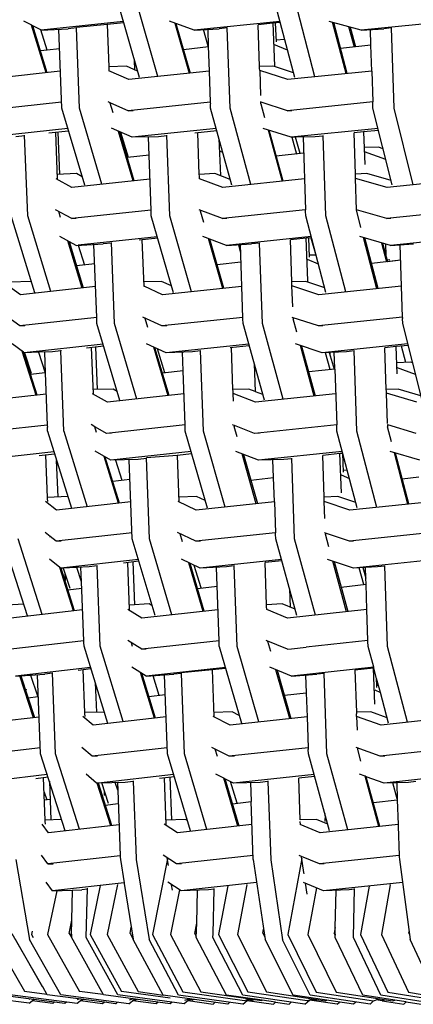
# Model space of a CAD drawing. Units: metres. Extents: x 2.06 to 11.5, y -1.77 to 4.36.
# Drawn here: x 8.23 to 8.35, y -0.21 to 0.07 of the extents above; entities that cross this region are included whole.
import ezdxf

# ---------------------------------------------------------------- set-up
doc = ezdxf.new("R2010")
doc.units = ezdxf.units.M
doc.layers.add('MOB_02', color=2, linetype='Continuous')

# ---------------------------------------------------------------- blocks, each defined once
blk = doc.blocks.new('4688CM_VISTA_03')
for p, q in [((-0.56266, 0.26759), (-0.5691, 0.28996)), ((-0.55731, 0.2679), (-0.5636, 0.28995)), ((-0.51744, 0.26764), (-0.52335, 0.28996)), ((-0.51156, 0.26782), (-0.51736, 0.28996)), ((-0.59141, 0.28143), (-0.59636, 0.284)), ((-0.56736, 0.28391), (-0.59131, 0.28138)), ((-0.54675, 0.28138), (-0.55396, 0.28397)), ((-0.52176, 0.28394), (-0.54675, 0.28138)), ((-0.52167, 0.28362), (-0.52386, 0.2834)), ((-0.49814, 0.28138), (-0.50739, 0.28394)), ((-0.5025, 0.26874), (-0.50641, 0.28367)), ((-0.50219, 0.26877), (-0.50607, 0.28358)), ((-0.47232, 0.28397), (-0.49814, 0.28138)), ((-0.58986, 0.26896), (-0.59412, 0.28284)), ((-0.58956, 0.26899), (-0.59375, 0.28264)), ((-0.58954, 0.27555), (-0.59141, 0.28143)), ((-0.59131, 0.28138), (-0.59141, 0.28143)), ((-0.59131, 0.28138), (-0.58342, 0.28179)), ((-0.5853, 0.25865), (-0.58617, 0.28165)), ((-0.58099, 0.28205), (-0.58342, 0.28179)), ((-0.57202, 0.28298), (-0.58099, 0.28218)), ((-0.58099, 0.28205), (-0.58099, 0.28218)), ((-0.58011, 0.25866), (-0.58099, 0.28205)), ((-0.56724, 0.28351), (-0.57202, 0.28298)), ((-0.57202, 0.28298), (-0.57156, 0.27074)), ((-0.55238, 0.28341), (-0.54823, 0.26885)), ((-0.55202, 0.28328), (-0.54791, 0.26888)), ((-0.54675, 0.28138), (-0.53945, 0.28179)), ((-0.54261, 0.27676), (-0.54403, 0.28153)), ((-0.54278, 0.2816), (-0.54261, 0.27676)), ((-0.53709, 0.28203), (-0.53945, 0.28179)), ((-0.53709, 0.28203), (-0.53709, 0.28213)), ((-0.53628, 0.25865), (-0.53709, 0.28203)), ((-0.52386, 0.2834), (-0.52812, 0.28296)), ((-0.52769, 0.27077), (-0.52812, 0.28296)), ((-0.52386, 0.2834), (-0.52338, 0.27096)), ((-0.5231, 0.28347), (-0.5229, 0.27795)), ((-0.50007, 0.27648), (-0.50168, 0.28236)), ((-0.50134, 0.28227), (-0.49976, 0.27652)), ((-0.49814, 0.28138), (-0.49149, 0.28179)), ((-0.49527, 0.277), (-0.49541, 0.28155)), ((-0.48924, 0.28202), (-0.49149, 0.28179)), ((-0.48924, 0.28202), (-0.48925, 0.28208)), ((-0.4885, 0.25865), (-0.48924, 0.28202)), ((-0.52036, 0.27866), (-0.52292, 0.2785)), ((-0.58954, 0.27555), (-0.59151, 0.27533)), ((-0.58595, 0.27596), (-0.58954, 0.27555)), ((-0.5426, 0.27649), (-0.54986, 0.2757)), ((-0.54261, 0.27676), (-0.54236, 0.26946)), ((-0.51954, 0.27556), (-0.52354, 0.2772)), ((-0.49527, 0.277), (-0.5041, 0.27606)), ((-0.49503, 0.2695), (-0.49527, 0.277)), ((-0.564, 0.26984), (-0.56411, 0.27263)), ((-0.58571, 0.26941), (-0.60788, 0.26702)), ((-0.56647, 0.27091), (-0.57156, 0.27074)), ((-0.57156, 0.27074), (-0.57153, 0.26951)), ((-0.56575, 0.26702), (-0.57153, 0.26951)), ((-0.56321, 0.2695), (-0.56647, 0.27091)), ((-0.54236, 0.26946), (-0.56575, 0.26702)), ((-0.54236, 0.26946), (-0.54204, 0.26046)), ((-0.52378, 0.27091), (-0.52769, 0.27077)), ((-0.52767, 0.27027), (-0.52769, 0.27077)), ((-0.52765, 0.26962), (-0.52767, 0.27027)), ((-0.51943, 0.26702), (-0.52765, 0.26962)), ((-0.52765, 0.26962), (-0.5274, 0.26241)), ((-0.52341, 0.27079), (-0.52378, 0.27091)), ((-0.52338, 0.27096), (-0.52341, 0.27079)), ((-0.52338, 0.27078), (-0.52341, 0.27079)), ((-0.5178, 0.26901), (-0.52338, 0.27078)), ((-0.49503, 0.2695), (-0.51943, 0.26702)), ((-0.49503, 0.2695), (-0.49474, 0.26049)), ((-0.58536, 0.26041), (-0.60807, 0.25796)), ((-0.5786, 0.23627), (-0.5853, 0.25865)), ((-0.57357, 0.23658), (-0.58011, 0.25866)), ((-0.57116, 0.26022), (-0.5718, 0.2605)), ((-0.57116, 0.26022), (-0.57116, 0.26011)), ((-0.57103, 0.26017), (-0.57116, 0.26022)), ((-0.57034, 0.25734), (-0.57116, 0.26011)), ((-0.56593, 0.25796), (-0.57103, 0.26017)), ((-0.54204, 0.26046), (-0.56593, 0.25796)), ((-0.56593, 0.25796), (-0.56449, 0.25802)), ((-0.54204, 0.26046), (-0.54204, 0.26036)), ((-0.54204, 0.26036), (-0.54202, 0.25998)), ((-0.54198, 0.25866), (-0.54202, 0.25998)), ((-0.53579, 0.23632), (-0.54198, 0.25866)), ((-0.53021, 0.2365), (-0.53628, 0.25865)), ((-0.52733, 0.26042), (-0.52747, 0.26046)), ((-0.52732, 0.25999), (-0.52733, 0.26042)), ((-0.52726, 0.26039), (-0.52733, 0.26042)), ((-0.52732, 0.25999), (-0.52623, 0.25601)), ((-0.51959, 0.25796), (-0.52726, 0.26039)), ((-0.49474, 0.26049), (-0.51959, 0.25796)), ((-0.51959, 0.25796), (-0.51827, 0.25802)), ((-0.49474, 0.26047), (-0.49474, 0.26049)), ((-0.49473, 0.26041), (-0.49474, 0.26047)), ((-0.49473, 0.2601), (-0.49473, 0.26041)), ((-0.49468, 0.25866), (-0.49473, 0.2601)), ((-0.48905, 0.23637), (-0.49468, 0.25866)), ((-0.48296, 0.23642), (-0.4885, 0.25865)), ((-0.58353, 0.25274), (-0.60683, 0.25023)), ((-0.56477, 0.25023), (-0.57079, 0.25284)), ((-0.54035, 0.25278), (-0.56477, 0.25023)), ((-0.54017, 0.25212), (-0.54653, 0.25145)), ((-0.51853, 0.25023), (-0.52665, 0.25281)), ((-0.52523, 0.25236), (-0.52114, 0.23744)), ((-0.52083, 0.23747), (-0.52487, 0.25225)), ((-0.4932, 0.25281), (-0.51853, 0.25023)), ((-0.49305, 0.25223), (-0.49738, 0.25178)), ((-0.59608, 0.25061), (-0.59865, 0.25033)), ((-0.59518, 0.22737), (-0.59609, 0.25085)), ((-0.58331, 0.252), (-0.58905, 0.25138)), ((-0.58712, 0.25159), (-0.58659, 0.23815)), ((-0.58586, 0.23944), (-0.58635, 0.25167)), ((-0.56447, 0.23755), (-0.56874, 0.25195)), ((-0.56417, 0.23759), (-0.56838, 0.25179)), ((-0.56581, 0.24438), (-0.56804, 0.25165)), ((-0.55716, 0.25033), (-0.56477, 0.25023)), ((-0.55927, 0.22907), (-0.56005, 0.25029)), ((-0.55465, 0.2506), (-0.55716, 0.25033)), ((-0.55381, 0.22735), (-0.55466, 0.25079)), ((-0.54524, 0.23944), (-0.54568, 0.25154)), ((-0.53951, 0.24976), (-0.53911, 0.23906)), ((-0.51832, 0.25025), (-0.51692, 0.24534)), ((-0.5172, 0.25025), (-0.51832, 0.25025)), ((-0.51154, 0.25033), (-0.5172, 0.25025)), ((-0.51583, 0.24546), (-0.5172, 0.25025)), ((-0.51503, 0.25028), (-0.51432, 0.22911)), ((-0.50914, 0.25058), (-0.51154, 0.25033)), ((-0.50837, 0.22735), (-0.50914, 0.25073)), ((-0.49738, 0.25178), (-0.50016, 0.25151)), ((-0.49977, 0.23949), (-0.50016, 0.25151)), ((-0.49738, 0.25178), (-0.49705, 0.24235)), ((-0.49305, 0.24733), (-0.49722, 0.24722)), ((-0.49169, 0.24684), (-0.49305, 0.24733)), ((-0.55985, 0.24504), (-0.56617, 0.24434)), ((-0.53842, 0.24581), (-0.53902, 0.24611)), ((-0.51487, 0.24556), (-0.52281, 0.2447)), ((-0.49092, 0.24379), (-0.49718, 0.24603)), ((-0.58231, 0.23565), (-0.58694, 0.23816)), ((-0.58101, 0.23967), (-0.58664, 0.2394)), ((-0.5596, 0.23807), (-0.58231, 0.23565)), ((-0.57935, 0.23876), (-0.58101, 0.23967)), ((-0.54074, 0.23967), (-0.54524, 0.23944)), ((-0.54522, 0.23897), (-0.54524, 0.23944)), ((-0.54519, 0.23817), (-0.54522, 0.23897)), ((-0.53842, 0.23565), (-0.54519, 0.23817)), ((-0.53626, 0.23799), (-0.54074, 0.23967)), ((-0.51462, 0.23812), (-0.53842, 0.23565)), ((-0.49647, 0.23967), (-0.49977, 0.23949)), ((-0.49974, 0.23892), (-0.49977, 0.23949)), ((-0.49972, 0.23826), (-0.49974, 0.23892)), ((-0.49055, 0.23565), (-0.49972, 0.23826)), ((-0.49942, 0.22911), (-0.49972, 0.23826)), ((-0.48937, 0.23764), (-0.49647, 0.23967)), ((-0.47392, 0.23734), (-0.49055, 0.23565)), ((-0.58239, 0.2266), (-0.58707, 0.22914)), ((-0.46559, 0.22914), (-0.49062, 0.2266)), ((-0.59311, 0.20494), (-0.60005, 0.22737)), ((-0.58843, 0.20538), (-0.59518, 0.22737)), ((-0.58561, 0.22686), (-0.58616, 0.22865)), ((-0.55927, 0.22907), (-0.58239, 0.2266)), ((-0.58239, 0.2266), (-0.58104, 0.22667)), ((-0.55927, 0.22899), (-0.55927, 0.22907)), ((-0.55921, 0.22736), (-0.55927, 0.22899)), ((-0.55276, 0.20499), (-0.55921, 0.22736)), ((-0.54752, 0.2053), (-0.55381, 0.22735)), ((-0.5385, 0.2266), (-0.54523, 0.22911)), ((-0.54486, 0.22886), (-0.54486, 0.22897)), ((-0.54485, 0.22875), (-0.54486, 0.22886)), ((-0.54391, 0.22543), (-0.54485, 0.22875)), ((-0.51432, 0.22911), (-0.5385, 0.2266)), ((-0.5385, 0.2266), (-0.53725, 0.22667)), ((-0.51431, 0.22905), (-0.51432, 0.22911)), ((-0.5143, 0.22874), (-0.51431, 0.22905)), ((-0.51426, 0.22736), (-0.5143, 0.22874)), ((-0.50835, 0.20504), (-0.51426, 0.22736)), ((-0.50257, 0.20522), (-0.50837, 0.22735)), ((-0.4994, 0.22863), (-0.49942, 0.22911)), ((-0.49062, 0.2266), (-0.49942, 0.22911)), ((-0.49822, 0.22412), (-0.4994, 0.22863)), ((-0.49062, 0.2266), (-0.48948, 0.22667)), ((-0.49818, 0.22396), (-0.49822, 0.22412)), ((-0.58111, 0.21878), (-0.58589, 0.22139)), ((-0.55746, 0.2213), (-0.58052, 0.21881)), ((-0.55734, 0.22089), (-0.56275, 0.22031)), ((-0.53732, 0.21878), (-0.54423, 0.22136)), ((-0.53843, 0.20626), (-0.54257, 0.22074)), ((-0.53812, 0.20629), (-0.5422, 0.22061)), ((-0.51266, 0.22133), (-0.53732, 0.21878)), ((-0.51407, 0.22085), (-0.51871, 0.22037)), ((-0.51257, 0.22101), (-0.51407, 0.22085)), ((-0.51361, 0.20852), (-0.51407, 0.22085)), ((-0.5131, 0.21539), (-0.5133, 0.22093)), ((-0.51275, 0.22099), (-0.51134, 0.21598)), ((-0.48954, 0.21878), (-0.49847, 0.22133)), ((-0.49352, 0.20615), (-0.49741, 0.22103)), ((-0.4932, 0.20619), (-0.49706, 0.22093)), ((-0.4641, 0.22136), (-0.48954, 0.21878)), ((-0.57933, 0.20638), (-0.58354, 0.2201)), ((-0.58317, 0.2199), (-0.57903, 0.20641)), ((-0.58111, 0.21878), (-0.57319, 0.21919)), ((-0.58052, 0.21881), (-0.5787, 0.21305)), ((-0.5751, 0.1978), (-0.5759, 0.21905)), ((-0.57081, 0.21944), (-0.57319, 0.21919)), ((-0.56993, 0.19606), (-0.57082, 0.21958)), ((-0.56133, 0.20689), (-0.56184, 0.22041)), ((-0.53732, 0.21878), (-0.52999, 0.21919)), ((-0.53386, 0.21897), (-0.5332, 0.21674)), ((-0.53253, 0.19775), (-0.53328, 0.219)), ((-0.52769, 0.21943), (-0.52999, 0.21919)), ((-0.52769, 0.21943), (-0.52769, 0.21953)), ((-0.52687, 0.19605), (-0.52769, 0.21943)), ((-0.51829, 0.20817), (-0.51871, 0.22037)), ((-0.49222, 0.21954), (-0.4907, 0.214)), ((-0.49187, 0.21944), (-0.49039, 0.21403)), ((-0.491, 0.2192), (-0.49089, 0.21585)), ((-0.48954, 0.21878), (-0.48287, 0.21919)), ((-0.48607, 0.19788), (-0.48674, 0.21895)), ((-0.51124, 0.21598), (-0.51312, 0.21591)), ((-0.57569, 0.2134), (-0.58099, 0.21279)), ((-0.5331, 0.21394), (-0.54008, 0.21316)), ((-0.51055, 0.21334), (-0.51373, 0.21471)), ((-0.4866, 0.21444), (-0.49512, 0.21352)), ((-0.49055, 0.2146), (-0.4898, 0.21468)), ((-0.49042, 0.21412), (-0.4866, 0.21454)), ((-0.59731, 0.20441), (-0.60077, 0.20693)), ((-0.59415, 0.20831), (-0.60029, 0.20811)), ((-0.57544, 0.2068), (-0.59731, 0.20441)), ((-0.56142, 0.2069), (-0.56133, 0.20689)), ((-0.55623, 0.20831), (-0.56138, 0.20814)), ((-0.55591, 0.20441), (-0.56133, 0.20689)), ((-0.55334, 0.207), (-0.55623, 0.20831)), ((-0.53285, 0.20685), (-0.55591, 0.20441)), ((-0.55343, 0.20731), (-0.55347, 0.20731)), ((-0.55346, 0.20706), (-0.55343, 0.20731)), ((-0.5143, 0.20831), (-0.51829, 0.20817)), ((-0.51827, 0.20767), (-0.51829, 0.20817)), ((-0.51825, 0.20699), (-0.51827, 0.20767)), ((-0.5104, 0.20441), (-0.51825, 0.20699)), ((-0.51804, 0.20089), (-0.51825, 0.20699)), ((-0.51361, 0.20808), (-0.5143, 0.20831)), ((-0.51361, 0.2082), (-0.51361, 0.20852)), ((-0.50872, 0.20647), (-0.51361, 0.20808)), ((-0.48636, 0.20689), (-0.5104, 0.20441)), ((-0.59751, 0.19536), (-0.60101, 0.19792)), ((-0.5751, 0.1978), (-0.59751, 0.19536)), ((-0.57509, 0.19769), (-0.5751, 0.1978)), ((-0.57503, 0.19605), (-0.57509, 0.19769)), ((-0.5561, 0.19536), (-0.56169, 0.19789)), ((-0.53254, 0.19785), (-0.5561, 0.19536)), ((-0.53252, 0.19738), (-0.53253, 0.19775)), ((-0.51057, 0.19536), (-0.51815, 0.19785)), ((-0.51793, 0.19778), (-0.51791, 0.19739)), ((-0.48607, 0.19788), (-0.51057, 0.19536)), ((-0.48607, 0.19785), (-0.48607, 0.19788)), ((-0.48607, 0.19785), (-0.48607, 0.1978)), ((-0.48607, 0.1978), (-0.48606, 0.1975)), ((-0.59602, 0.19541), (-0.59751, 0.19536)), ((-0.56833, 0.17366), (-0.57503, 0.19605)), ((-0.56342, 0.17408), (-0.56993, 0.19606)), ((-0.56098, 0.19751), (-0.56098, 0.19757)), ((-0.56022, 0.19494), (-0.56098, 0.19751)), ((-0.55471, 0.19541), (-0.5561, 0.19536)), ((-0.53247, 0.19606), (-0.53252, 0.19738)), ((-0.52629, 0.17372), (-0.53247, 0.19606)), ((-0.52083, 0.174), (-0.52687, 0.19605)), ((-0.51686, 0.19354), (-0.51791, 0.19739)), ((-0.50929, 0.19541), (-0.51057, 0.19536)), ((-0.48601, 0.19606), (-0.48606, 0.1975)), ((-0.48039, 0.17377), (-0.48601, 0.19606)), ((-0.5964, 0.18769), (-0.59975, 0.19015)), ((-0.57323, 0.19004), (-0.59619, 0.18753)), ((-0.57306, 0.18947), (-0.57812, 0.18891)), ((-0.57606, 0.17563), (-0.57658, 0.18908)), ((-0.57548, 0.1892), (-0.57499, 0.17687)), ((-0.55487, 0.18753), (-0.56059, 0.19013)), ((-0.55433, 0.17506), (-0.55851, 0.18919)), ((-0.53082, 0.19007), (-0.55487, 0.18753)), ((-0.53068, 0.18959), (-0.53621, 0.189)), ((-0.53544, 0.17686), (-0.53588, 0.18903)), ((-0.50944, 0.18753), (-0.51723, 0.1901)), ((-0.51177, 0.17495), (-0.51579, 0.18963)), ((-0.51543, 0.18951), (-0.51145, 0.17498)), ((-0.48451, 0.1901), (-0.50944, 0.18753)), ((-0.48798, 0.18933), (-0.49118, 0.18901)), ((-0.4844, 0.1897), (-0.48798, 0.18933)), ((-0.48798, 0.18933), (-0.48771, 0.18143)), ((-0.48507, 0.18475), (-0.48634, 0.1895)), ((-0.59276, 0.17518), (-0.59682, 0.188)), ((-0.59619, 0.18753), (-0.5964, 0.18769)), ((-0.59245, 0.17521), (-0.5964, 0.18769)), ((-0.5921, 0.18768), (-0.59612, 0.18754)), ((-0.59612, 0.18754), (-0.59418, 0.18162)), ((-0.59593, 0.18696), (-0.59589, 0.18606)), ((-0.58797, 0.18783), (-0.5921, 0.18768)), ((-0.5921, 0.18768), (-0.59016, 0.18173)), ((-0.59033, 0.18774), (-0.59009, 0.18173)), ((-0.58555, 0.18809), (-0.58797, 0.18783)), ((-0.58556, 0.18829), (-0.58555, 0.18809)), ((-0.58464, 0.16477), (-0.58555, 0.18809)), ((-0.55402, 0.17509), (-0.55815, 0.18902)), ((-0.55525, 0.1817), (-0.55739, 0.18868)), ((-0.54722, 0.18783), (-0.55487, 0.18753)), ((-0.54995, 0.18229), (-0.55015, 0.18771)), ((-0.54485, 0.18808), (-0.54722, 0.18783)), ((-0.54401, 0.16475), (-0.54486, 0.18823)), ((-0.50242, 0.18783), (-0.50944, 0.18753)), ((-0.5071, 0.18267), (-0.50849, 0.18757)), ((-0.50739, 0.18762), (-0.50601, 0.18279)), ((-0.50724, 0.18762), (-0.50722, 0.18701)), ((-0.50577, 0.18294), (-0.50594, 0.18768)), ((-0.50015, 0.18806), (-0.50242, 0.18783)), ((-0.49938, 0.16475), (-0.50016, 0.18818)), ((-0.49078, 0.17688), (-0.49118, 0.18901)), ((-0.5952, 0.18476), (-0.59547, 0.18474)), ((-0.59542, 0.18459), (-0.59516, 0.18463)), ((-0.59515, 0.1846), (-0.59542, 0.18459)), ((-0.52923, 0.18434), (-0.52893, 0.17625)), ((-0.48365, 0.18482), (-0.48782, 0.1846)), ((-0.48312, 0.18462), (-0.48365, 0.18482)), ((-0.59009, 0.18173), (-0.59436, 0.18123)), ((-0.59009, 0.18173), (-0.58949, 0.16638)), ((-0.54995, 0.18229), (-0.55595, 0.18162)), ((-0.54938, 0.16656), (-0.54995, 0.18229)), ((-0.50577, 0.18281), (-0.51337, 0.18198)), ((-0.50605, 0.18291), (-0.50577, 0.18294)), ((-0.50577, 0.18281), (-0.50577, 0.18294)), ((-0.50577, 0.18281), (-0.50523, 0.1666)), ((-0.48226, 0.18121), (-0.48777, 0.18327)), ((-0.58985, 0.1755), (-0.61088, 0.17315)), ((-0.57201, 0.17315), (-0.57637, 0.17564)), ((-0.57033, 0.17698), (-0.57611, 0.17684)), ((-0.54971, 0.17555), (-0.57201, 0.17315)), ((-0.56912, 0.17628), (-0.57033, 0.17698)), ((-0.5308, 0.17698), (-0.53544, 0.17686)), ((-0.53542, 0.17642), (-0.53544, 0.17686)), ((-0.5354, 0.17567), (-0.53542, 0.17642)), ((-0.5289, 0.17315), (-0.5354, 0.17567)), ((-0.53532, 0.17347), (-0.5354, 0.17567)), ((-0.52893, 0.17625), (-0.5308, 0.17698)), ((-0.52884, 0.17621), (-0.52893, 0.17625)), ((-0.50553, 0.1756), (-0.5289, 0.17315)), ((-0.52676, 0.1754), (-0.52884, 0.17621)), ((-0.48734, 0.17698), (-0.49078, 0.17688)), ((-0.49076, 0.17636), (-0.49078, 0.17688)), ((-0.49074, 0.17576), (-0.49076, 0.17636)), ((-0.48187, 0.17315), (-0.49074, 0.17576)), ((-0.49045, 0.16699), (-0.49074, 0.17576)), ((-0.4807, 0.17501), (-0.48734, 0.17698)), ((-0.5895, 0.16651), (-0.61116, 0.16409)), ((-0.58949, 0.16638), (-0.58947, 0.16591)), ((-0.57562, 0.16601), (-0.57671, 0.16664)), ((-0.54938, 0.16656), (-0.57227, 0.16409)), ((-0.54937, 0.16644), (-0.54938, 0.16656)), ((-0.54931, 0.16476), (-0.54937, 0.16644)), ((-0.53506, 0.16639), (-0.53561, 0.1666)), ((-0.53506, 0.16639), (-0.53505, 0.16614)), ((-0.53497, 0.16635), (-0.53506, 0.16639)), ((-0.53417, 0.16305), (-0.53505, 0.16614)), ((-0.52914, 0.16409), (-0.53497, 0.16635)), ((-0.50523, 0.1666), (-0.52914, 0.16409)), ((-0.50523, 0.16657), (-0.50523, 0.1666)), ((-0.50522, 0.16649), (-0.50523, 0.16657)), ((-0.50521, 0.16614), (-0.50522, 0.16649)), ((-0.50516, 0.16476), (-0.50521, 0.16614)), ((-0.49043, 0.16655), (-0.49047, 0.16656)), ((-0.49043, 0.16655), (-0.49042, 0.16603)), ((-0.49038, 0.16654), (-0.49043, 0.16655)), ((-0.48209, 0.16409), (-0.49038, 0.16654)), ((-0.58943, 0.16476), (-0.58947, 0.16591)), ((-0.58943, 0.16476), (-0.58249, 0.14234)), ((-0.58464, 0.16477), (-0.57789, 0.14274)), ((-0.57512, 0.16438), (-0.57562, 0.16601)), ((-0.5755, 0.16595), (-0.57562, 0.16601)), ((-0.57227, 0.16409), (-0.5755, 0.16595)), ((-0.57077, 0.16413), (-0.57227, 0.16409)), ((-0.54287, 0.14239), (-0.54931, 0.16476)), ((-0.53771, 0.14266), (-0.54401, 0.16475)), ((-0.52775, 0.16413), (-0.52914, 0.16409)), ((-0.49925, 0.14245), (-0.50516, 0.16476)), ((-0.49358, 0.14258), (-0.49938, 0.16475)), ((-0.48927, 0.16165), (-0.49042, 0.16603)), ((-0.58757, 0.15875), (-0.6098, 0.15627)), ((-0.58735, 0.15806), (-0.59191, 0.15755)), ((-0.58941, 0.14549), (-0.5899, 0.15777)), ((-0.57099, 0.15627), (-0.57552, 0.15888)), ((-0.54759, 0.15879), (-0.57099, 0.15627)), ((-0.55166, 0.1577), (-0.56064, 0.15694)), ((-0.54742, 0.15819), (-0.55166, 0.1577)), ((-0.55166, 0.1577), (-0.55115, 0.14423)), ((-0.52796, 0.15627), (-0.53459, 0.15885)), ((-0.52863, 0.14363), (-0.53277, 0.15814)), ((-0.5324, 0.158), (-0.52831, 0.14366)), ((-0.50359, 0.15882), (-0.52796, 0.15627)), ((-0.50427, 0.15821), (-0.50931, 0.15769)), ((-0.50889, 0.14556), (-0.50931, 0.15769)), ((-0.5035, 0.15829), (-0.50427, 0.15821)), ((-0.50385, 0.14677), (-0.50427, 0.15821)), ((-0.50345, 0.1583), (-0.5035, 0.15829)), ((-0.5035, 0.15829), (-0.50331, 0.15279)), ((-0.48102, 0.15627), (-0.48965, 0.15882)), ((-0.48453, 0.14352), (-0.48844, 0.15846)), ((-0.48421, 0.14356), (-0.48808, 0.15836)), ((-0.58635, 0.14562), (-0.58679, 0.15625)), ((-0.56878, 0.14375), (-0.57298, 0.15741)), ((-0.56849, 0.14378), (-0.5726, 0.15719)), ((-0.56304, 0.15649), (-0.57099, 0.15627)), ((-0.56968, 0.1563), (-0.56783, 0.15045)), ((-0.56476, 0.13345), (-0.56563, 0.15642)), ((-0.56063, 0.15675), (-0.56304, 0.15649)), ((-0.55976, 0.13346), (-0.56064, 0.15694)), ((-0.5206, 0.15649), (-0.52796, 0.15627)), ((-0.5236, 0.15127), (-0.52378, 0.15639)), ((-0.51828, 0.15674), (-0.5206, 0.15649)), ((-0.51747, 0.13345), (-0.51829, 0.15689)), ((-0.50395, 0.15207), (-0.50151, 0.15098)), ((-0.50214, 0.15335), (-0.50332, 0.15331)), ((-0.57044, 0.15015), (-0.56542, 0.15073)), ((-0.53027, 0.15053), (-0.5236, 0.15127)), ((-0.52335, 0.14419), (-0.5236, 0.15127)), ((-0.48613, 0.15089), (-0.4813, 0.15141)), ((-0.58679, 0.14176), (-0.59001, 0.14427)), ((-0.58354, 0.14574), (-0.58941, 0.14549)), ((-0.58939, 0.14515), (-0.58941, 0.14549)), ((-0.58936, 0.14426), (-0.58939, 0.14515)), ((-0.56517, 0.14415), (-0.58679, 0.14176)), ((-0.54612, 0.14176), (-0.55136, 0.14424)), ((-0.54602, 0.14576), (-0.5512, 0.14552)), ((-0.52335, 0.14419), (-0.54612, 0.14176)), ((-0.54349, 0.14456), (-0.54602, 0.14576)), ((-0.52335, 0.14419), (-0.52303, 0.13518)), ((-0.50487, 0.14576), (-0.50889, 0.14556)), ((-0.50887, 0.14505), (-0.50889, 0.14556)), ((-0.50884, 0.1443), (-0.50887, 0.14505)), ((-0.50141, 0.14176), (-0.50884, 0.1443)), ((-0.50867, 0.13934), (-0.50884, 0.1443)), ((-0.49966, 0.14397), (-0.50487, 0.14576)), ((-0.47769, 0.14423), (-0.50141, 0.14176)), ((-0.5887, 0.13411), (-0.59016, 0.13526)), ((-0.56483, 0.13514), (-0.58691, 0.13271)), ((-0.54623, 0.13271), (-0.55155, 0.13523)), ((-0.55011, 0.13255), (-0.55079, 0.13487)), ((-0.52303, 0.13518), (-0.54623, 0.13271)), ((-0.52303, 0.13511), (-0.52303, 0.13518)), ((-0.52302, 0.13478), (-0.52303, 0.13511)), ((-0.52297, 0.13345), (-0.52302, 0.13478)), ((-0.50151, 0.13271), (-0.50878, 0.13519)), ((-0.50852, 0.1351), (-0.50851, 0.13479)), ((-0.50751, 0.13112), (-0.50851, 0.13479)), ((-0.4774, 0.13522), (-0.50151, 0.13271)), ((-0.59095, 0.11143), (-0.59793, 0.13346)), ((-0.58863, 0.13389), (-0.5887, 0.13411)), ((-0.58868, 0.1341), (-0.5887, 0.13411)), ((-0.58691, 0.13271), (-0.58868, 0.1341)), ((-0.58549, 0.13278), (-0.58691, 0.13271)), ((-0.55807, 0.11108), (-0.56476, 0.13345)), ((-0.5532, 0.11134), (-0.55976, 0.13346)), ((-0.54491, 0.13278), (-0.54623, 0.13271)), ((-0.51679, 0.11112), (-0.52297, 0.13345)), ((-0.5114, 0.11126), (-0.51747, 0.13345)), ((-0.50029, 0.13278), (-0.50151, 0.13271)), ((-0.59524, 0.11103), (-0.60026, 0.12676)), ((-0.58584, 0.12508), (-0.58889, 0.12749)), ((-0.56294, 0.12738), (-0.58559, 0.12488)), ((-0.5628, 0.12689), (-0.56729, 0.12639)), ((-0.56552, 0.11288), (-0.56605, 0.12653)), ((-0.56461, 0.12669), (-0.56411, 0.11426)), ((-0.545, 0.12488), (-0.55044, 0.12747)), ((-0.54411, 0.11233), (-0.5483, 0.12645)), ((-0.54381, 0.11237), (-0.54793, 0.12627)), ((-0.5213, 0.12741), (-0.545, 0.12488)), ((-0.52119, 0.12701), (-0.52609, 0.12649)), ((-0.52564, 0.11422), (-0.52609, 0.12649)), ((-0.50038, 0.12488), (-0.50786, 0.12744)), ((-0.50233, 0.11222), (-0.50636, 0.12693)), ((-0.506, 0.12681), (-0.50202, 0.11225)), ((-0.47582, 0.12744), (-0.50038, 0.12488)), ((-0.58184, 0.11245), (-0.58584, 0.12508)), ((-0.58559, 0.12488), (-0.58584, 0.12508)), ((-0.58484, 0.12491), (-0.58547, 0.12489)), ((-0.58154, 0.11249), (-0.58547, 0.12489)), ((-0.57733, 0.12528), (-0.58484, 0.12491)), ((-0.58484, 0.12491), (-0.58291, 0.11903)), ((-0.5844, 0.12358), (-0.5843, 0.12134)), ((-0.57954, 0.12089), (-0.58091, 0.12511)), ((-0.57954, 0.12089), (-0.57971, 0.12516)), ((-0.57502, 0.12554), (-0.57733, 0.12528)), ((-0.57411, 0.10216), (-0.57502, 0.1257)), ((-0.54473, 0.11914), (-0.54674, 0.12571)), ((-0.53732, 0.12528), (-0.545, 0.12488)), ((-0.53948, 0.10379), (-0.54026, 0.12513)), ((-0.53506, 0.12552), (-0.53732, 0.12528)), ((-0.53421, 0.10214), (-0.53506, 0.12565)), ((-0.49333, 0.12528), (-0.50038, 0.12488)), ((-0.49731, 0.12013), (-0.4987, 0.12497)), ((-0.4976, 0.12504), (-0.49674, 0.12201)), ((-0.49674, 0.12201), (-0.49684, 0.12508)), ((-0.49117, 0.12551), (-0.49333, 0.12528)), ((-0.49039, 0.10214), (-0.49117, 0.1256)), ((-0.58392, 0.12212), (-0.58434, 0.1221)), ((-0.58388, 0.122), (-0.58433, 0.12199)), ((-0.57887, 0.10374), (-0.57954, 0.12089)), ((-0.49668, 0.1202), (-0.49674, 0.12201)), ((-0.58348, 0.11863), (-0.57947, 0.11911)), ((-0.54578, 0.11902), (-0.54006, 0.11967)), ((-0.51895, 0.11892), (-0.51875, 0.11358)), ((-0.50397, 0.11939), (-0.49668, 0.1202)), ((-0.49643, 0.11285), (-0.49668, 0.1202)), ((-0.59632, 0.11442), (-0.60128, 0.11413)), ((-0.57922, 0.11275), (-0.60012, 0.11039)), ((-0.56193, 0.11039), (-0.56606, 0.11289)), ((-0.55986, 0.11452), (-0.56557, 0.11417)), ((-0.53981, 0.1128), (-0.56193, 0.11039)), ((-0.55893, 0.11396), (-0.55986, 0.11452)), ((-0.52559, 0.11285), (-0.52566, 0.11285)), ((-0.52106, 0.11452), (-0.52564, 0.11422)), ((-0.52562, 0.11374), (-0.52564, 0.11422)), ((-0.52559, 0.11285), (-0.52562, 0.11374)), ((-0.51958, 0.11039), (-0.52559, 0.11285)), ((-0.51731, 0.113), (-0.52106, 0.11452)), ((-0.49643, 0.11285), (-0.51958, 0.11039)), ((-0.49613, 0.10383), (-0.49643, 0.11285)), ((-0.57887, 0.10374), (-0.60013, 0.10134)), ((-0.57886, 0.10367), (-0.57887, 0.10374)), ((-0.57885, 0.10331), (-0.57886, 0.10367)), ((-0.5788, 0.10216), (-0.57885, 0.10331)), ((-0.56194, 0.10134), (-0.56609, 0.10387)), ((-0.56468, 0.10211), (-0.56502, 0.10321)), ((-0.53948, 0.10379), (-0.56194, 0.10134)), ((-0.53948, 0.10373), (-0.53948, 0.10379)), ((-0.53942, 0.10215), (-0.53948, 0.10373)), ((-0.51959, 0.10134), (-0.52573, 0.10383)), ((-0.52526, 0.10364), (-0.52526, 0.10354)), ((-0.52443, 0.10064), (-0.52526, 0.10354)), ((-0.49613, 0.10383), (-0.5141, 0.10188)), ((-0.49612, 0.10379), (-0.49613, 0.10383)), ((-0.49612, 0.10354), (-0.49612, 0.10379)), ((-0.49607, 0.10215), (-0.49612, 0.10354)), ((-0.57186, 0.07974), (-0.5788, 0.10216)), ((-0.56738, 0.08024), (-0.57411, 0.10216)), ((-0.56194, 0.10134), (-0.56066, 0.10143)), ((-0.53942, 0.10215), (-0.53297, 0.07979)), ((-0.52794, 0.08015), (-0.53421, 0.10214)), ((-0.51959, 0.10134), (-0.5184, 0.10143)), ((-0.5184, 0.10143), (-0.5141, 0.10188)), ((-0.49446, 0.09606), (-0.49607, 0.10215)), ((-0.48461, 0.08007), (-0.49039, 0.10214)), ((-0.57689, 0.09599), (-0.59877, 0.09352)), ((-0.57677, 0.09558), (-0.58053, 0.09515)), ((-0.57854, 0.08293), (-0.57903, 0.09532)), ((-0.56066, 0.09352), (-0.56491, 0.09611)), ((-0.55828, 0.08125), (-0.56236, 0.09456)), ((-0.53765, 0.09603), (-0.56066, 0.09352)), ((-0.54149, 0.09527), (-0.55047, 0.0944)), ((-0.53756, 0.0957), (-0.54149, 0.09527)), ((-0.54149, 0.09527), (-0.54098, 0.08171)), ((-0.51841, 0.09352), (-0.52472, 0.09609)), ((-0.51886, 0.08113), (-0.52292, 0.09536)), ((-0.52255, 0.0952), (-0.51854, 0.08117)), ((-0.49446, 0.09606), (-0.51841, 0.09352)), ((-0.49447, 0.09581), (-0.49991, 0.09524)), ((-0.49991, 0.09524), (-0.49949, 0.08297)), ((-0.49439, 0.09582), (-0.49447, 0.09581)), ((-0.49409, 0.08531), (-0.49447, 0.09581)), ((-0.49439, 0.09582), (-0.49446, 0.09606)), ((-0.4936, 0.09284), (-0.49439, 0.09582)), ((-0.59877, 0.09352), (-0.59023, 0.09405)), ((-0.59354, 0.08138), (-0.59753, 0.09359)), ((-0.59724, 0.09361), (-0.59326, 0.08141)), ((-0.59436, 0.09379), (-0.59233, 0.08777)), ((-0.59144, 0.07087), (-0.59237, 0.09391)), ((-0.588, 0.0943), (-0.59023, 0.09405)), ((-0.58706, 0.07085), (-0.58801, 0.09445)), ((-0.55798, 0.08128), (-0.56198, 0.09432)), ((-0.56066, 0.09352), (-0.55267, 0.09405)), ((-0.55878, 0.09364), (-0.55697, 0.0879)), ((-0.55449, 0.07085), (-0.55537, 0.09387)), ((-0.55046, 0.09429), (-0.55267, 0.09405)), ((-0.55046, 0.09429), (-0.55047, 0.0944)), ((-0.54958, 0.07086), (-0.55046, 0.09429)), ((-0.51841, 0.09352), (-0.51102, 0.09405)), ((-0.51428, 0.09381), (-0.51409, 0.08866)), ((-0.50888, 0.09427), (-0.51102, 0.09405)), ((-0.50807, 0.07085), (-0.50889, 0.09435)), ((-0.49353, 0.09074), (-0.4936, 0.09284)), ((-0.49304, 0.09073), (-0.4936, 0.09284)), ((-0.59568, 0.08965), (-0.5958, 0.0892)), ((-0.57551, 0.09151), (-0.57516, 0.083)), ((-0.49415, 0.0895), (-0.49251, 0.08873)), ((-0.49347, 0.09072), (-0.49353, 0.09074)), ((-0.49353, 0.09072), (-0.49353, 0.09074)), ((-0.49347, 0.09072), (-0.49353, 0.09072)), ((-0.49351, 0.09021), (-0.49353, 0.09072)), ((-0.49304, 0.09073), (-0.49347, 0.09072)), ((-0.49251, 0.08873), (-0.49304, 0.09073)), ((-0.59513, 0.08716), (-0.59212, 0.08753)), ((-0.55991, 0.08756), (-0.55515, 0.08811)), ((-0.52047, 0.08794), (-0.51409, 0.08866)), ((-0.51409, 0.08866), (-0.51385, 0.08167)), ((-0.49016, 0.07984), (-0.49251, 0.08873)), ((-0.5357, 0.08307), (-0.54103, 0.08295)), ((-0.53362, 0.08203), (-0.5357, 0.08307)), ((-0.49532, 0.08307), (-0.49949, 0.08297)), ((-0.49056, 0.08137), (-0.49532, 0.08307)), ((-0.59187, 0.08157), (-0.6118, 0.07926)), ((-0.57613, 0.07926), (-0.5791, 0.08176)), ((-0.57289, 0.08305), (-0.57854, 0.08293)), ((-0.57852, 0.08261), (-0.57854, 0.08293)), ((-0.57849, 0.08173), (-0.57852, 0.08261)), ((-0.5549, 0.08163), (-0.57613, 0.07926)), ((-0.5362, 0.07926), (-0.54115, 0.08172)), ((-0.51385, 0.08167), (-0.5362, 0.07926)), ((-0.51385, 0.08167), (-0.51353, 0.07265)), ((-0.49949, 0.08297), (-0.49947, 0.08249)), ((-0.49944, 0.08179), (-0.49947, 0.08249)), ((-0.4923, 0.07926), (-0.49944, 0.08179)), ((-0.49944, 0.08179), (-0.49931, 0.07779)), ((-0.46903, 0.08172), (-0.4923, 0.07926)), ((-0.59151, 0.07259), (-0.61213, 0.0702)), ((-0.57644, 0.0702), (-0.57946, 0.07275)), ((-0.55456, 0.07264), (-0.57644, 0.0702)), ((-0.53649, 0.0702), (-0.54154, 0.07272)), ((-0.53998, 0.07011), (-0.54061, 0.07225)), ((-0.51353, 0.07265), (-0.53649, 0.0702)), ((-0.51353, 0.07265), (-0.51353, 0.07256)), ((-0.51353, 0.07256), (-0.51352, 0.07218)), ((-0.51347, 0.07085), (-0.51352, 0.07218)), ((-0.49257, 0.0702), (-0.49956, 0.07268)), ((-0.49911, 0.07224), (-0.49912, 0.07253)), ((-0.49911, 0.07219), (-0.49911, 0.07224)), ((-0.49817, 0.06876), (-0.49911, 0.07219)), ((-0.46874, 0.07271), (-0.49257, 0.0702)), ((-0.58429, 0.04845), (-0.59144, 0.07087)), ((-0.58011, 0.04893), (-0.58706, 0.07085)), ((-0.57485, 0.07024), (-0.57644, 0.0702)), ((-0.5478, 0.04846), (-0.55449, 0.07085)), ((-0.54306, 0.04884), (-0.54958, 0.07086)), ((-0.53501, 0.07024), (-0.53649, 0.0702)), ((-0.50729, 0.04852), (-0.51347, 0.07085)), ((-0.50202, 0.04876), (-0.50807, 0.07085)), ((-0.49121, 0.07024), (-0.49257, 0.0702)), ((-0.58951, 0.06483), (-0.61072, 0.06237)), ((-0.58927, 0.06405), (-0.59284, 0.06364)), ((-0.59008, 0.05159), (-0.59059, 0.0639)), ((-0.57512, 0.06237), (-0.57818, 0.06498)), ((-0.5527, 0.06487), (-0.57462, 0.06238)), ((-0.56449, 0.06307), (-0.56448, 0.06284)), ((-0.5525, 0.06419), (-0.55687, 0.0637)), ((-0.55551, 0.06385), (-0.55498, 0.05036)), ((-0.55324, 0.05168), (-0.55373, 0.06405)), ((-0.53526, 0.06237), (-0.54043, 0.06496)), ((-0.53397, 0.04985), (-0.53811, 0.0638)), ((-0.53366, 0.04988), (-0.53773, 0.06361)), ((-0.51182, 0.0649), (-0.53526, 0.06237)), ((-0.52526, 0.06301), (-0.52526, 0.06283)), ((-0.51166, 0.06431), (-0.51629, 0.0638)), ((-0.51585, 0.05164), (-0.51629, 0.0638)), ((-0.49696, 0.06434), (-0.49862, 0.06494)), ((-0.49296, 0.04973), (-0.49696, 0.06434)), ((-0.4966, 0.06421), (-0.49696, 0.06434)), ((-0.49265, 0.04977), (-0.4966, 0.06421)), ((-0.49144, 0.06237), (-0.4966, 0.06421)), ((-0.46718, 0.06493), (-0.49144, 0.06237)), ((-0.5889, 0.06291), (-0.58842, 0.05165)), ((-0.57494, 0.06239), (-0.57512, 0.06237)), ((-0.571, 0.04997), (-0.57494, 0.06239)), ((-0.57462, 0.06238), (-0.57494, 0.06239)), ((-0.56683, 0.06258), (-0.57462, 0.06238)), ((-0.5707, 0.05), (-0.57462, 0.06238)), ((-0.57163, 0.05643), (-0.5736, 0.06241)), ((-0.57281, 0.05874), (-0.57287, 0.0602)), ((-0.56899, 0.06029), (-0.56972, 0.06251)), ((-0.56908, 0.06252), (-0.56899, 0.06029)), ((-0.56899, 0.06029), (-0.56825, 0.04125)), ((-0.56448, 0.06284), (-0.56683, 0.06258)), ((-0.56448, 0.06284), (-0.56361, 0.04057)), ((-0.53419, 0.05655), (-0.53611, 0.0628)), ((-0.52755, 0.06258), (-0.53526, 0.06237)), ((-0.53036, 0.0625), (-0.53016, 0.05701)), ((-0.52526, 0.06283), (-0.52755, 0.06258)), ((-0.52526, 0.06283), (-0.52443, 0.04009)), ((-0.48435, 0.06258), (-0.49144, 0.06237)), ((-0.48759, 0.05779), (-0.48892, 0.06244)), ((-0.48781, 0.06248), (-0.48775, 0.06224)), ((-0.48775, 0.06248), (-0.48775, 0.06224)), ((-0.48775, 0.06224), (-0.48774, 0.06221)), ((-0.48774, 0.06221), (-0.48759, 0.05779)), ((-0.48218, 0.06281), (-0.48435, 0.06258)), ((-0.59042, 0.05974), (-0.58967, 0.05755)), ((-0.59033, 0.05747), (-0.58868, 0.05767)), ((-0.57264, 0.05951), (-0.57284, 0.0595)), ((-0.57261, 0.05939), (-0.57284, 0.05938)), ((-0.49456, 0.05675), (-0.48758, 0.05754)), ((-0.48759, 0.05779), (-0.48758, 0.05754)), ((-0.48758, 0.05754), (-0.48734, 0.05034)), ((-0.5726, 0.056), (-0.56884, 0.05645)), ((-0.53559, 0.05638), (-0.53016, 0.05701)), ((-0.52954, 0.0401), (-0.53016, 0.05701)), ((-0.58534, 0.05175), (-0.59008, 0.05159)), ((-0.59007, 0.0513), (-0.59008, 0.05159)), ((-0.54916, 0.05182), (-0.55503, 0.05161)), ((-0.54872, 0.05153), (-0.54916, 0.05182)), ((-0.5111, 0.05182), (-0.51585, 0.05164)), ((-0.50781, 0.05042), (-0.5111, 0.05182)), ((-0.50867, 0.0535), (-0.50858, 0.05204)), ((-0.50858, 0.05116), (-0.50858, 0.05204)), ((-0.58912, 0.0479), (-0.59095, 0.05042)), ((-0.59003, 0.05038), (-0.59007, 0.0513)), ((-0.5686, 0.05024), (-0.58912, 0.0479)), ((-0.55163, 0.0479), (-0.55548, 0.05038)), ((-0.52992, 0.05029), (-0.55163, 0.0479)), ((-0.51005, 0.0479), (-0.51583, 0.05034)), ((-0.5158, 0.05034), (-0.51582, 0.05119)), ((-0.48734, 0.05034), (-0.51005, 0.0479)), ((-0.48734, 0.05034), (-0.48732, 0.04987)), ((-0.48732, 0.04987), (-0.48704, 0.04133)), ((-0.59862, 0.04012), (-0.59467, 0.01688)), ((-0.58934, 0.03884), (-0.59119, 0.0414)), ((-0.56825, 0.04125), (-0.58934, 0.03884)), ((-0.56825, 0.04125), (-0.56824, 0.04113)), ((-0.56824, 0.04113), (-0.56823, 0.04079)), ((-0.56823, 0.04079), (-0.5682, 0.04011)), ((-0.5682, 0.04011), (-0.56712, 0.03339)), ((-0.56361, 0.04057), (-0.56359, 0.04011)), ((-0.56359, 0.04011), (-0.55988, 0.01685)), ((-0.55451, 0.04033), (-0.55888, 0.01834)), ((-0.55184, 0.03884), (-0.55574, 0.04137)), ((-0.5542, 0.03838), (-0.55456, 0.0406)), ((-0.52959, 0.04129), (-0.55184, 0.03884)), ((-0.52954, 0.0401), (-0.52605, 0.01683)), ((-0.51539, 0.04045), (-0.51947, 0.01831)), ((-0.51546, 0.04105), (-0.51613, 0.04133)), ((-0.51546, 0.04096), (-0.51546, 0.04105)), ((-0.51544, 0.04104), (-0.51546, 0.04105)), ((-0.51478, 0.03639), (-0.51546, 0.04091)), ((-0.51025, 0.03884), (-0.51544, 0.04104)), ((-0.48704, 0.04133), (-0.51025, 0.03884)), ((-0.48704, 0.04133), (-0.48704, 0.0413)), ((-0.48704, 0.0413), (-0.48703, 0.04124)), ((-0.48703, 0.04124), (-0.48702, 0.04092)), ((-0.48702, 0.04092), (-0.48699, 0.0401)), ((-0.48699, 0.0401), (-0.48379, 0.01683)), ((-0.58934, 0.03884), (-0.58779, 0.0389)), ((-0.55038, 0.0389), (-0.55184, 0.03884)), ((-0.52443, 0.04009), (-0.52098, 0.01682)), ((-0.5089, 0.0389), (-0.51025, 0.03884)), ((-0.51473, 0.03601), (-0.51478, 0.03639)), ((-0.58797, 0.03101), (-0.58979, 0.03355)), ((-0.56712, 0.03339), (-0.58797, 0.03101)), ((-0.5778, 0.03152), (-0.5794, 0.03134)), ((-0.57816, 0.01749), (-0.57779, 0.03179)), ((-0.57411, 0.03259), (-0.57703, 0.01835)), ((-0.56908, 0.03289), (-0.57203, 0.01835)), ((-0.56712, 0.03339), (-0.56709, 0.03317)), ((-0.56709, 0.03317), (-0.56448, 0.01696)), ((-0.55055, 0.03101), (-0.55442, 0.03352)), ((-0.55307, 0.03125), (-0.55331, 0.03281)), ((-0.52854, 0.03344), (-0.55055, 0.03101)), ((-0.54092, 0.03152), (-0.54252, 0.03134)), ((-0.54123, 0.01857), (-0.54092, 0.03152)), ((-0.54092, 0.03155), (-0.54091, 0.03173)), ((-0.54092, 0.03152), (-0.54092, 0.03155)), ((-0.53696, 0.03251), (-0.53968, 0.01833)), ((-0.53136, 0.03277), (-0.53409, 0.01832)), ((-0.53133, 0.0329), (-0.53136, 0.03277)), ((-0.50906, 0.03101), (-0.51488, 0.03349)), ((-0.51384, 0.03002), (-0.51434, 0.03326)), ((-0.51113, 0.03189), (-0.5136, 0.01831)), ((-0.48608, 0.03348), (-0.50906, 0.03101)), ((-0.50007, 0.03151), (-0.50164, 0.03134)), ((-0.50038, 0.01747), (-0.50007, 0.03168)), ((-0.49578, 0.03243), (-0.49828, 0.0183)), ((-0.48962, 0.0328), (-0.49215, 0.0183)), ((-0.4896, 0.03292), (-0.48962, 0.0328)), ((-0.58675, 0.03106), (-0.58941, 0.01835)), ((-0.58797, 0.03101), (-0.5794, 0.03134)), ((-0.58235, 0.02246), (-0.58212, 0.03123)), ((-0.55103, 0.03132), (-0.55358, 0.01833)), ((-0.54252, 0.03134), (-0.55055, 0.03101)), ((-0.54599, 0.02165), (-0.54576, 0.03121)), ((-0.50164, 0.03134), (-0.50906, 0.03101)), ((-0.50563, 0.02041), (-0.50539, 0.03117)), ((-0.58315, 0.01863), (-0.58235, 0.02246)), ((-0.58246, 0.01844), (-0.58235, 0.02246)), ((-0.56539, 0.01865), (-0.56503, 0.02042)), ((-0.54658, 0.01866), (-0.54599, 0.02165)), ((-0.5461, 0.01748), (-0.54599, 0.02165)), ((-0.50563, 0.02041), (-0.50594, 0.0187)), ((-0.50568, 0.0184), (-0.50563, 0.02041)), ((-0.60569, 0.01837), (-0.59617, 0.00185)), ((-0.59983, 0.01862), (-0.59088, 0.0031)), ((-0.59391, 0.01927), (-0.5941, 0.01836)), ((-0.5941, 0.01836), (-0.59361, 0.01749)), ((-0.58941, 0.01835), (-0.58012, 0.0018)), ((-0.58315, 0.01863), (-0.58248, 0.01751)), ((-0.58246, 0.01844), (-0.58248, 0.01751)), ((-0.57317, 0.00077), (-0.58248, 0.01751)), ((-0.56891, 0.00075), (-0.57816, 0.01749)), ((-0.57703, 0.01835), (-0.56792, 0.00176)), ((-0.57203, 0.01835), (-0.563, 0.00174)), ((-0.56539, 0.01865), (-0.56448, 0.01696)), ((-0.55888, 0.01834), (-0.55004, 0.0017)), ((-0.55358, 0.01833), (-0.54482, 0.00169)), ((-0.54609, 0.01773), (-0.54658, 0.01866)), ((-0.53734, 0.00069), (-0.5461, 0.01748)), ((-0.54126, 0.01748), (-0.54123, 0.01857)), ((-0.53258, 0.00069), (-0.54126, 0.01748)), ((-0.53968, 0.01833), (-0.53112, 0.00165)), ((-0.53409, 0.01832), (-0.52562, 0.00163)), ((-0.52675, 0.01868), (-0.52652, 0.01992)), ((-0.52675, 0.01868), (-0.52616, 0.01751)), ((-0.51947, 0.01831), (-0.51121, 0.00159)), ((-0.5136, 0.01831), (-0.50543, 0.00157)), ((-0.50568, 0.01817), (-0.50594, 0.0187)), ((-0.5057, 0.01748), (-0.50568, 0.01817)), ((-0.49759, 0.00067), (-0.5057, 0.01748)), ((-0.50568, 0.0184), (-0.50568, 0.01817)), ((-0.49236, 0.00067), (-0.50038, 0.01747)), ((-0.49828, 0.0183), (-0.49034, 0.00153)), ((-0.49215, 0.0183), (-0.4843, 0.00151)), ((-0.48419, 0.01872), (-0.48411, 0.01917)), ((-0.48419, 0.01872), (-0.48399, 0.01829)), ((-0.59088, 0.0031), (-0.59872, 0.01687)), ((-0.58553, 0.00081), (-0.59467, 0.01688)), ((-0.56448, 0.01696), (-0.56446, 0.01685)), ((-0.55576, 0.00073), (-0.56446, 0.01685)), ((-0.55126, 0.00072), (-0.55988, 0.01685)), ((-0.51794, 0.00068), (-0.52605, 0.01683)), ((-0.51293, 0.00067), (-0.52098, 0.01682)), ((-0.47633, 0.00067), (-0.48379, 0.01683)), ((-0.59088, 0.0031), (-0.59083, 0.0031)), ((-0.58951, 0.00081), (-0.59083, 0.0031)), ((-0.5948, -0.00167), (-0.61554, 0.00094)), ((-0.58438, -0.00173), (-0.6048, 0.00088)), ((-0.58078, -0.00175), (-0.60109, 0.00087)), ((-0.59617, 0.00185), (-0.58962, 0.00099)), ((-0.57287, -0.00137), (-0.58951, 0.00081)), ((-0.56571, -0.00182), (-0.58553, 0.00081)), ((-0.57322, 0.00087), (-0.58012, 0.0018)), ((-0.55374, -0.00186), (-0.57317, 0.00077)), ((-0.54961, -0.00187), (-0.56891, 0.00075)), ((-0.55374, -0.00019), (-0.56792, 0.00176)), ((-0.563, 0.00174), (-0.55576, 0.00073)), ((-0.5369, -0.0019), (-0.55576, 0.00073)), ((-0.53254, -0.00191), (-0.55126, 0.00072)), ((-0.55004, 0.0017), (-0.53212, -0.00084)), ((-0.54482, 0.00169), (-0.52706, -0.00085)), ((-0.52692, -0.00081), (-0.53734, 0.00069)), ((-0.51448, -0.00194), (-0.53258, 0.00069)), ((-0.53112, 0.00165), (-0.51378, -0.0009)), ((-0.52562, 0.00163), (-0.50845, -0.00092)), ((-0.50033, -0.00196), (-0.51794, 0.00068)), ((-0.4955, -0.00196), (-0.51293, 0.00067)), ((-0.51121, 0.00159), (-0.49449, -0.00096)), ((-0.50543, 0.00157), (-0.48889, -0.00098)), ((-0.48834, -0.00077), (-0.49759, 0.00067)), ((-0.47562, -0.00197), (-0.49236, 0.00067)), ((-0.49034, 0.00153), (-0.47427, -0.00103)), ((-0.4843, 0.00151), (-0.46842, -0.00105)), ((-0.5948, -0.00167), (-0.5934, -0.00058)), ((-0.59478, -0.00048), (-0.5946, -0.00042)), ((-0.58793, -0.00171), (-0.59388, -0.00095)), ((-0.58745, -0.00134), (-0.58793, -0.00171)), ((-0.5839, -0.00135), (-0.58438, -0.00173)), ((-0.5794, -0.00064), (-0.58078, -0.00175)), ((-0.58071, -0.00056), (-0.58021, -0.00041)), ((-0.57338, -0.00179), (-0.57978, -0.00095)), ((-0.57926, -0.00053), (-0.5794, -0.00064)), ((-0.57918, -0.00067), (-0.5794, -0.00064)), ((-0.57904, -0.00056), (-0.57918, -0.00067)), ((-0.57889, -0.00058), (-0.57918, -0.00067)), ((-0.57287, -0.00137), (-0.57338, -0.00179)), ((-0.56959, -0.0018), (-0.57287, -0.00137)), ((-0.56956, -0.0018), (-0.56959, -0.0018)), ((-0.56956, -0.0018), (-0.56904, -0.00138)), ((-0.56571, -0.00182), (-0.56407, -0.00046)), ((-0.56558, -0.00066), (-0.5647, -0.00037)), ((-0.5578, -0.00185), (-0.56463, -0.00093)), ((-0.56379, -0.00073), (-0.5643, -0.00066)), ((-0.56355, -0.00053), (-0.56379, -0.00073)), ((-0.5633, -0.00057), (-0.56379, -0.00073)), ((-0.55724, -0.00138), (-0.5578, -0.00185)), ((-0.55317, -0.00138), (-0.55374, -0.00186)), ((-0.54846, -0.00089), (-0.54961, -0.00187)), ((-0.54943, -0.00077), (-0.54814, -0.00034)), ((-0.54785, -0.00038), (-0.54846, -0.00089)), ((-0.54846, -0.00089), (-0.54122, -0.0019)), ((-0.54735, -0.00078), (-0.5482, -0.00067)), ((-0.54701, -0.00049), (-0.54735, -0.00078)), ((-0.54664, -0.00055), (-0.54735, -0.00078)), ((-0.54062, -0.00138), (-0.54122, -0.0019)), ((-0.5369, -0.0019), (-0.5363, -0.00138)), ((-0.53254, -0.00191), (-0.5313, -0.00083)), ((-0.53212, -0.00084), (-0.53067, -0.00034)), ((-0.5313, -0.00083), (-0.53111, -0.00067)), ((-0.5313, -0.00083), (-0.52364, -0.00193)), ((-0.53111, -0.00067), (-0.53078, -0.00037)), ((-0.52988, -0.00084), (-0.53111, -0.00067)), ((-0.5295, -0.0005), (-0.52988, -0.00084)), ((-0.52908, -0.00056), (-0.52988, -0.00084)), ((-0.52706, -0.00085), (-0.52692, -0.00081)), ((-0.52301, -0.00137), (-0.52692, -0.00081)), ((-0.52364, -0.00193), (-0.52301, -0.00137)), ((-0.52301, -0.00137), (-0.51909, -0.00194)), ((-0.51845, -0.00137), (-0.51909, -0.00194)), ((-0.51448, -0.00194), (-0.51318, -0.00076)), ((-0.51378, -0.0009), (-0.51307, -0.00066)), ((-0.51318, -0.00076), (-0.51307, -0.00066)), ((-0.50511, -0.00196), (-0.51318, -0.00076)), ((-0.51304, -0.00063), (-0.51307, -0.00066)), ((-0.51304, -0.00063), (-0.51226, -0.00035)), ((-0.51143, -0.00091), (-0.51304, -0.00063)), ((-0.51102, -0.00053), (-0.51143, -0.00091)), ((-0.51143, -0.00091), (-0.51058, -0.0006)), ((-0.50845, -0.00092), (-0.50811, -0.00079)), ((-0.50511, -0.00196), (-0.50445, -0.00134)), ((-0.49966, -0.00133), (-0.50033, -0.00196)), ((-0.49449, -0.00096), (-0.4955, -0.00196)), ((-0.49449, -0.00096), (-0.49288, -0.00037)), ((-0.49201, -0.00097), (-0.49378, -0.0007)), ((-0.49159, -0.00056), (-0.49201, -0.00097)), ((-0.49201, -0.00097), (-0.49112, -0.00064)), ((-0.49201, -0.00097), (-0.48568, -0.00197)), ((-0.48889, -0.00098), (-0.48834, -0.00077)), ((-0.48498, -0.0013), (-0.48834, -0.00077)), ((-0.48498, -0.0013), (-0.48568, -0.00197)), ((-0.48498, -0.0013), (-0.48068, -0.00197))]:
    blk.add_line(p, q)

msp = doc.modelspace()

# ---------------------------------------------------------------- block references
at = {"layer": 'MOB_02'}
msp.add_blockref('4688CM_VISTA_03', (8.83106, -0.21197), dxfattribs=at)

doc.saveas('drawing.dxf')
